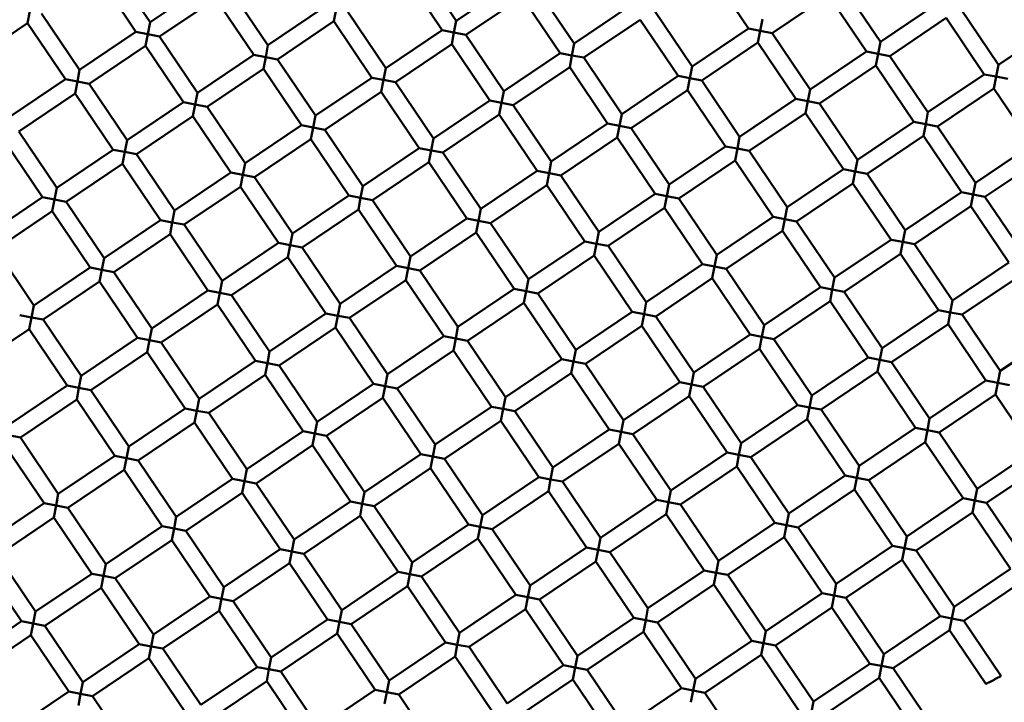
# Model space of a CAD drawing. Units: millimetres. Extents: x -2844 to 18241, y 0 to 39190.
# Drawn here: x 6944 to 7060, y 29649 to 29730 of the extents above; entities that cross this region are included whole.
import ezdxf

# ---------------------------------------------------------------- set-up
doc = ezdxf.new("R2010")
doc.units = ezdxf.units.MM
doc.layers.add('MD_Visible', color=7, linetype='Continuous', lineweight=50)
doc.styles.get("Standard").update_dxf_attribs({"font": 'arial.ttf'})
doc.dimstyles.new('ISO-25 (BySec)', dxfattribs={"dimtxt": 120, "dimasz": 60, "dimexe": 1.25, "dimexo": 0.625, "dimgap": 80, "dimtad": 1, "dimlfac": 0.1, "dimrnd": 5, "dimtxsty": 'Standard', "dimcen": 0, "dimse1": 1, "dimse2": 1, "dimclrd": 256, "dimclre": 256, "dimclrt": 256, "dimadec": 0, "dimazin": 0, "dimtfac": 1, "dimtmove": 1, "dimatfit": 3, "dimldrblk": 'DOTBLANK', "dimfxl": 1, "dimlwd": 5, "dimlwe": 5, "dimarcsym": 0})

# ---------------------------------------------------------------- blocks, each defined once
blk = doc.blocks.new('CustomObjectsInViewport8_0')
at = {"layer": 'MD_Visible'}
for p, q in [((6955.28, 1404.41), (6959.76, 1397.78)), ((6991.34, 1404.61), (6995.81, 1397.97)), ((6953.63, 1403.29), (6958.1, 1396.66)), ((6989.68, 1403.49), (6994.15, 1396.86)), ((7025.74, 1403.68), (7030.21, 1397.05)), ((6959.76, 1397.78), (6966.39, 1402.25)), ((6969.17, 1401.71), (6973.64, 1395.08)), ((6995.81, 1397.97), (7002.44, 1402.45)), ((7005.22, 1401.91), (7009.69, 1395.27)), ((7041.28, 1402.1), (7045.75, 1395.47)), ((6960.88, 1396.12), (6967.51, 1400.59)), ((6967.51, 1400.59), (6971.98, 1393.96)), ((6996.93, 1396.32), (7003.56, 1400.79)), ((7003.56, 1400.79), (7008.04, 1394.16)), ((7032.99, 1396.51), (7039.62, 1400.98)), ((7039.62, 1400.98), (7044.09, 1394.35)), ((6973.64, 1395.08), (6980.27, 1399.55)), ((6981.66, 1399.28), (6981.39, 1397.9)), ((7009.69, 1395.27), (7016.33, 1399.75)), ((7019.1, 1399.21), (7023.58, 1392.58)), ((7045.75, 1395.47), (7052.38, 1399.94)), ((7055.16, 1399.4), (7059.63, 1392.77)), ((6945.61, 1399.09), (6945.34, 1397.7)), ((6946.99, 1398.82), (6951.47, 1392.19)), ((6983.05, 1399.01), (6987.52, 1392.38)), ((6995.54, 1396.59), (6995.81, 1397.97)), ((7010.81, 1393.62), (7017.45, 1398.09)), ((7017.45, 1398.09), (7021.92, 1391.46)), ((7031.6, 1396.78), (7031.87, 1398.17)), ((7046.87, 1393.81), (7053.5, 1398.29)), ((7053.5, 1398.29), (7057.97, 1391.65)), ((6938.7, 1393.23), (6945.34, 1397.7)), ((6945.34, 1397.7), (6949.81, 1391.07)), ((6959.49, 1396.39), (6959.76, 1397.78)), ((6974.76, 1393.42), (6981.39, 1397.9)), ((6981.39, 1397.9), (6985.86, 1391.26)), ((6987.52, 1392.38), (6994.15, 1396.86)), ((6994.15, 1396.86), (6995.54, 1396.59)), ((7023.58, 1392.58), (7030.21, 1397.05)), ((7030.21, 1397.05), (7031.6, 1396.78)), ((7031.6, 1396.78), (7031.33, 1395.39)), ((7032.99, 1396.51), (7031.6, 1396.78)), ((7059.63, 1392.77), (7066.26, 1397.25)), ((6951.47, 1392.19), (6958.1, 1396.66)), ((6958.1, 1396.66), (6959.49, 1396.39)), ((6959.49, 1396.39), (6959.22, 1395)), ((6960.88, 1396.12), (6959.49, 1396.39)), ((6960.88, 1396.12), (6965.35, 1389.49)), ((6995.54, 1396.59), (6995.27, 1395.2)), ((6996.93, 1396.32), (6995.54, 1396.59)), ((6996.93, 1396.32), (7001.4, 1389.68)), ((7032.99, 1396.51), (7037.46, 1389.88)), ((6952.59, 1390.53), (6959.22, 1395)), ((6959.22, 1395), (6963.69, 1388.37)), ((6973.37, 1393.69), (6973.64, 1395.08)), ((6988.64, 1390.72), (6995.27, 1395.2)), ((6995.27, 1395.2), (6999.75, 1388.56)), ((7009.43, 1393.89), (7009.69, 1395.27)), ((7024.7, 1390.92), (7031.33, 1395.39)), ((7031.33, 1395.39), (7035.8, 1388.76)), ((7045.48, 1394.08), (7045.75, 1395.47)), ((6965.35, 1389.49), (6971.98, 1393.96)), ((6971.98, 1393.96), (6973.37, 1393.69)), ((6973.37, 1393.69), (6973.1, 1392.3)), ((6974.76, 1393.42), (6973.37, 1393.69)), ((6974.76, 1393.42), (6979.23, 1386.79)), ((7001.4, 1389.68), (7008.04, 1394.16)), ((7008.04, 1394.16), (7009.43, 1393.89)), ((7009.43, 1393.89), (7009.16, 1392.5)), ((7010.81, 1393.62), (7009.43, 1393.89)), ((7010.81, 1393.62), (7015.29, 1386.98)), ((7037.46, 1389.88), (7044.09, 1394.35)), ((7044.09, 1394.35), (7045.48, 1394.08)), ((7045.48, 1394.08), (7045.21, 1392.69)), ((7046.87, 1393.81), (7045.48, 1394.08)), ((7046.87, 1393.81), (7051.34, 1387.18)), ((6951.2, 1390.8), (6951.47, 1392.19)), ((6966.47, 1387.83), (6973.1, 1392.3)), ((6973.1, 1392.3), (6977.57, 1385.67)), ((6987.25, 1390.99), (6987.52, 1392.38)), ((7002.52, 1388.02), (7009.16, 1392.5)), ((7009.16, 1392.5), (7013.63, 1385.87)), ((7023.31, 1391.19), (7023.58, 1392.58)), ((7038.58, 1388.22), (7045.21, 1392.69)), ((7045.21, 1392.69), (7049.68, 1386.06)), ((7059.36, 1391.38), (7059.63, 1392.77)), ((6943.18, 1386.59), (6949.81, 1391.07)), ((6949.81, 1391.07), (6951.2, 1390.8)), ((6979.23, 1386.79), (6985.86, 1391.26)), ((6985.86, 1391.26), (6987.25, 1390.99)), ((6987.25, 1390.99), (6986.98, 1389.61)), ((6988.64, 1390.72), (6987.25, 1390.99)), ((7015.29, 1386.98), (7021.92, 1391.46)), ((7021.92, 1391.46), (7023.31, 1391.19)), ((7023.31, 1391.19), (7023.04, 1389.8)), ((7024.7, 1390.92), (7023.31, 1391.19)), ((7051.34, 1387.18), (7057.97, 1391.65)), ((7057.97, 1391.65), (7059.36, 1391.38)), ((7059.36, 1391.38), (7059.09, 1390)), ((7060.75, 1391.11), (7059.36, 1391.38)), ((6951.2, 1390.8), (6950.93, 1389.41)), ((6952.59, 1390.53), (6951.2, 1390.8)), ((6952.59, 1390.53), (6957.06, 1383.9)), ((6988.64, 1390.72), (6993.11, 1384.09)), ((7024.7, 1390.92), (7029.17, 1384.29)), ((7037.19, 1388.49), (7037.46, 1389.88)), ((7052.46, 1385.52), (7059.09, 1390)), ((7059.09, 1390), (7063.57, 1383.36)), ((6944.3, 1384.94), (6950.93, 1389.41)), ((6950.93, 1389.41), (6955.4, 1382.78)), ((6965.08, 1388.1), (6965.35, 1389.49)), ((6980.35, 1385.13), (6986.98, 1389.61)), ((6986.98, 1389.61), (6991.46, 1382.97)), ((7001.13, 1388.29), (7001.4, 1389.68)), ((7016.41, 1385.33), (7023.04, 1389.8)), ((7023.04, 1389.8), (7027.51, 1383.17)), ((7029.17, 1384.29), (7035.8, 1388.76)), ((7035.8, 1388.76), (7037.19, 1388.49)), ((6957.06, 1383.9), (6963.69, 1388.37)), ((6963.69, 1388.37), (6965.08, 1388.1)), ((6965.08, 1388.1), (6964.81, 1386.71)), ((6966.47, 1387.83), (6965.08, 1388.1)), ((6966.47, 1387.83), (6970.94, 1381.2)), ((6993.11, 1384.09), (6999.75, 1388.56)), ((6999.75, 1388.56), (7001.13, 1388.29)), ((7001.13, 1388.29), (7000.86, 1386.91)), ((7002.52, 1388.02), (7001.13, 1388.29)), ((7002.52, 1388.02), (7007, 1381.39)), ((7037.19, 1388.49), (7036.92, 1387.1)), ((7038.58, 1388.22), (7037.19, 1388.49)), ((7038.58, 1388.22), (7043.05, 1381.59)), ((6958.18, 1382.24), (6964.81, 1386.71)), ((6964.81, 1386.71), (6969.28, 1380.08)), ((6978.96, 1385.4), (6979.23, 1386.79)), ((6994.23, 1382.43), (7000.86, 1386.91)), ((7000.86, 1386.91), (7005.34, 1380.27)), ((7015.02, 1385.6), (7015.29, 1386.98)), ((7030.29, 1382.63), (7036.92, 1387.1)), ((7036.92, 1387.1), (7041.39, 1380.47)), ((7051.07, 1385.79), (7051.34, 1387.18)), ((6970.94, 1381.2), (6977.57, 1385.67)), ((6977.57, 1385.67), (6978.96, 1385.4)), ((6978.96, 1385.4), (6978.69, 1384.01)), ((6980.35, 1385.13), (6978.96, 1385.4)), ((7007, 1381.39), (7013.63, 1385.87)), ((7013.63, 1385.87), (7015.02, 1385.6)), ((7015.02, 1385.6), (7014.75, 1384.21)), ((7016.41, 1385.33), (7015.02, 1385.6)), ((7016.41, 1385.33), (7020.88, 1378.69)), ((7043.05, 1381.59), (7049.68, 1386.06)), ((7049.68, 1386.06), (7051.07, 1385.79)), ((7051.07, 1385.79), (7050.8, 1384.4)), ((7052.46, 1385.52), (7051.07, 1385.79)), ((7052.46, 1385.52), (7056.93, 1378.89)), ((6944.3, 1384.94), (6948.77, 1378.3)), ((6980.35, 1385.13), (6984.82, 1378.5)), ((6992.84, 1382.7), (6993.11, 1384.09)), ((7008.11, 1379.73), (7014.75, 1384.21)), ((7014.75, 1384.21), (7019.22, 1377.58)), ((7028.9, 1382.9), (7029.17, 1384.29)), ((7044.17, 1379.93), (7050.8, 1384.4)), ((7050.8, 1384.4), (7055.28, 1377.77)), ((6942.64, 1383.82), (6947.11, 1377.19)), ((6956.79, 1382.51), (6957.06, 1383.9)), ((6972.06, 1379.54), (6978.69, 1384.01)), ((6978.69, 1384.01), (6983.17, 1377.38)), ((6984.82, 1378.5), (6991.46, 1382.97)), ((6991.46, 1382.97), (6992.84, 1382.7)), ((7020.88, 1378.69), (7027.51, 1383.17)), ((7027.51, 1383.17), (7028.9, 1382.9)), ((7028.9, 1382.9), (7028.63, 1381.51)), ((7030.29, 1382.63), (7028.9, 1382.9)), ((7056.93, 1378.89), (7063.57, 1383.36)), ((6948.77, 1378.3), (6955.4, 1382.78)), ((6955.4, 1382.78), (6956.79, 1382.51)), ((6956.79, 1382.51), (6956.52, 1381.12)), ((6958.18, 1382.24), (6956.79, 1382.51)), ((6958.18, 1382.24), (6962.65, 1375.61)), ((6992.84, 1382.7), (6992.57, 1381.31)), ((6994.23, 1382.43), (6992.84, 1382.7)), ((6994.23, 1382.43), (6998.71, 1375.8)), ((7030.29, 1382.63), (7034.76, 1376)), ((6949.89, 1376.65), (6956.52, 1381.12)), ((6956.52, 1381.12), (6960.99, 1374.49)), ((6970.67, 1379.81), (6970.94, 1381.2)), ((6985.94, 1376.84), (6992.57, 1381.31)), ((6992.57, 1381.31), (6997.05, 1374.68)), ((7006.73, 1380), (7007, 1381.39)), ((7022, 1377.04), (7028.63, 1381.51)), ((7028.63, 1381.51), (7033.1, 1374.88)), ((7042.78, 1380.2), (7043.05, 1381.59)), ((7058.05, 1377.23), (7064.68, 1381.7)), ((6962.65, 1375.61), (6969.28, 1380.08)), ((6969.28, 1380.08), (6970.67, 1379.81)), ((6970.67, 1379.81), (6970.4, 1378.42)), ((6972.06, 1379.54), (6970.67, 1379.81)), ((6972.06, 1379.54), (6976.53, 1372.91)), ((6998.71, 1375.8), (7005.34, 1380.27)), ((7005.34, 1380.27), (7006.73, 1380)), ((7006.73, 1380), (7006.46, 1378.62)), ((7008.11, 1379.73), (7006.73, 1380)), ((7008.11, 1379.73), (7012.59, 1373.1)), ((7034.76, 1376), (7041.39, 1380.47)), ((7041.39, 1380.47), (7042.78, 1380.2)), ((7042.78, 1380.2), (7042.51, 1378.81)), ((7044.17, 1379.93), (7042.78, 1380.2)), ((7044.17, 1379.93), (7048.64, 1373.3)), ((6948.5, 1376.92), (6948.77, 1378.3)), ((6963.77, 1373.95), (6970.4, 1378.42)), ((6970.4, 1378.42), (6974.88, 1371.79)), ((6984.55, 1377.11), (6984.82, 1378.5)), ((6999.82, 1374.14), (7006.46, 1378.62)), ((7006.46, 1378.62), (7010.93, 1371.98)), ((7020.61, 1377.31), (7020.88, 1378.69)), ((7035.88, 1374.34), (7042.51, 1378.81)), ((7042.51, 1378.81), (7046.99, 1372.18)), ((7056.66, 1377.5), (7056.93, 1378.89)), ((6940.48, 1372.71), (6947.11, 1377.19)), ((6947.11, 1377.19), (6948.5, 1376.92)), ((6976.53, 1372.91), (6983.17, 1377.38)), ((6983.17, 1377.38), (6984.55, 1377.11)), ((6984.55, 1377.11), (6984.28, 1375.72)), ((6985.94, 1376.84), (6984.55, 1377.11)), ((7012.59, 1373.1), (7019.22, 1377.58)), ((7019.22, 1377.58), (7020.61, 1377.31)), ((7020.61, 1377.31), (7020.34, 1375.92)), ((7022, 1377.04), (7020.61, 1377.31)), ((7048.64, 1373.3), (7055.28, 1377.77)), ((7055.28, 1377.77), (7056.66, 1377.5)), ((7056.66, 1377.5), (7056.39, 1376.11)), ((7058.05, 1377.23), (7056.66, 1377.5)), ((7058.05, 1377.23), (7062.53, 1370.6)), ((6948.5, 1376.92), (6948.23, 1375.53)), ((6949.89, 1376.65), (6948.5, 1376.92)), ((6949.89, 1376.65), (6954.36, 1370.01)), ((6985.94, 1376.84), (6990.42, 1370.21)), ((7013.71, 1371.44), (7020.34, 1375.92)), ((7020.34, 1375.92), (7024.81, 1369.29)), ((7022, 1377.04), (7026.47, 1370.4)), ((7034.49, 1374.61), (7034.76, 1376)), ((7049.76, 1371.64), (7056.39, 1376.11)), ((7056.39, 1376.11), (7060.87, 1369.48)), ((6941.6, 1371.05), (6948.23, 1375.53)), ((6948.23, 1375.53), (6952.7, 1368.9)), ((6962.38, 1374.22), (6962.65, 1375.61)), ((6977.65, 1371.25), (6984.28, 1375.72)), ((6984.28, 1375.72), (6988.76, 1369.09)), ((6998.44, 1374.41), (6998.71, 1375.8)), ((7026.47, 1370.4), (7033.1, 1374.88)), ((7033.1, 1374.88), (7034.49, 1374.61)), ((6954.36, 1370.01), (6960.99, 1374.49)), ((6960.99, 1374.49), (6962.38, 1374.22)), ((6962.38, 1374.22), (6962.11, 1372.83)), ((6963.77, 1373.95), (6962.38, 1374.22)), ((6963.77, 1373.95), (6968.24, 1367.32)), ((6990.42, 1370.21), (6997.05, 1374.68)), ((6997.05, 1374.68), (6998.44, 1374.41)), ((6998.44, 1374.41), (6998.17, 1373.02)), ((6999.82, 1374.14), (6998.44, 1374.41)), ((6999.82, 1374.14), (7004.3, 1367.51)), ((7034.49, 1374.61), (7034.22, 1373.22)), ((7035.88, 1374.34), (7034.49, 1374.61)), ((7035.88, 1374.34), (7040.35, 1367.71)), ((6955.48, 1368.36), (6962.11, 1372.83)), ((6962.11, 1372.83), (6966.58, 1366.2)), ((6976.26, 1371.52), (6976.53, 1372.91)), ((6991.53, 1368.55), (6998.17, 1373.02)), ((6998.17, 1373.02), (7002.64, 1366.39)), ((7012.32, 1371.71), (7012.59, 1373.1)), ((7027.59, 1368.75), (7034.22, 1373.22)), ((7034.22, 1373.22), (7038.69, 1366.59)), ((7048.37, 1371.91), (7048.64, 1373.3)), ((6968.24, 1367.32), (6974.88, 1371.79)), ((6974.88, 1371.79), (6976.26, 1371.52)), ((6976.26, 1371.52), (6975.99, 1370.13)), ((6977.65, 1371.25), (6976.26, 1371.52)), ((7004.3, 1367.51), (7010.93, 1371.98)), ((7010.93, 1371.98), (7012.32, 1371.71)), ((7012.32, 1371.71), (7012.05, 1370.33)), ((7013.71, 1371.44), (7012.32, 1371.71)), ((7013.71, 1371.44), (7018.18, 1364.81)), ((7040.35, 1367.71), (7046.99, 1372.18)), ((7046.99, 1372.18), (7048.37, 1371.91)), ((7048.37, 1371.91), (7048.1, 1370.52)), ((7049.76, 1371.64), (7048.37, 1371.91)), ((7049.76, 1371.64), (7054.24, 1365.01)), ((6941.6, 1371.05), (6946.07, 1364.42)), ((6969.36, 1365.66), (6975.99, 1370.13)), ((6975.99, 1370.13), (6980.47, 1363.5)), ((6977.65, 1371.25), (6982.13, 1364.62)), ((6990.15, 1368.82), (6990.42, 1370.21)), ((7005.42, 1365.85), (7012.05, 1370.33)), ((7012.05, 1370.33), (7016.52, 1363.69)), ((7026.2, 1369.02), (7026.47, 1370.4)), ((7041.47, 1366.05), (7048.1, 1370.52)), ((7048.1, 1370.52), (7052.58, 1363.89)), ((6954.09, 1368.63), (6954.36, 1370.01)), ((6982.13, 1364.62), (6988.76, 1369.09)), ((6988.76, 1369.09), (6990.15, 1368.82)), ((7018.18, 1364.81), (7024.81, 1369.29)), ((7024.81, 1369.29), (7026.2, 1369.02)), ((7026.2, 1369.02), (7025.93, 1367.63)), ((7027.59, 1368.75), (7026.2, 1369.02)), ((7054.24, 1365.01), (7060.87, 1369.48)), ((6946.07, 1364.42), (6952.7, 1368.9)), ((6952.7, 1368.9), (6954.09, 1368.63)), ((6954.09, 1368.63), (6953.82, 1367.24)), ((6955.48, 1368.36), (6954.09, 1368.63)), ((6955.48, 1368.36), (6959.95, 1361.72)), ((6990.15, 1368.82), (6989.88, 1367.43)), ((6991.53, 1368.55), (6990.15, 1368.82)), ((6991.53, 1368.55), (6996.01, 1361.92)), ((7027.59, 1368.75), (7032.06, 1362.11)), ((7055.35, 1363.35), (7061.99, 1367.82)), ((6947.19, 1362.76), (6953.82, 1367.24)), ((6953.82, 1367.24), (6958.29, 1360.61)), ((6967.97, 1365.93), (6968.24, 1367.32)), ((6983.24, 1362.96), (6989.88, 1367.43)), ((6989.88, 1367.43), (6994.35, 1360.8)), ((7004.03, 1366.12), (7004.3, 1367.51)), ((7019.3, 1363.15), (7025.93, 1367.63)), ((7025.93, 1367.63), (7030.4, 1361)), ((7040.08, 1366.32), (7040.35, 1367.71)), ((6959.95, 1361.72), (6966.58, 1366.2)), ((6966.58, 1366.2), (6967.97, 1365.93)), ((6967.97, 1365.93), (6967.7, 1364.54)), ((6969.36, 1365.66), (6967.97, 1365.93)), ((6969.36, 1365.66), (6973.83, 1359.02)), ((6996.01, 1361.92), (7002.64, 1366.39)), ((7002.64, 1366.39), (7004.03, 1366.12)), ((7004.03, 1366.12), (7003.76, 1364.73)), ((7005.42, 1365.85), (7004.03, 1366.12)), ((7005.42, 1365.85), (7009.89, 1359.22)), ((7032.06, 1362.11), (7038.69, 1366.59)), ((7038.69, 1366.59), (7040.08, 1366.32)), ((7040.08, 1366.32), (7039.81, 1364.93)), ((7041.47, 1366.05), (7040.08, 1366.32)), ((7041.47, 1366.05), (7045.94, 1359.42)), ((6945.8, 1363.03), (6946.07, 1364.42)), ((6961.07, 1360.07), (6967.7, 1364.54)), ((6967.7, 1364.54), (6972.18, 1357.91)), ((6981.86, 1363.23), (6982.13, 1364.62)), ((6997.13, 1360.26), (7003.76, 1364.73)), ((7003.76, 1364.73), (7008.23, 1358.1)), ((7017.91, 1363.42), (7018.18, 1364.81)), ((7033.18, 1360.46), (7039.81, 1364.93)), ((7039.81, 1364.93), (7044.29, 1358.3)), ((7053.97, 1363.62), (7054.24, 1365.01)), ((6944.41, 1363.3), (6945.8, 1363.03)), ((6973.83, 1359.02), (6980.47, 1363.5)), ((6980.47, 1363.5), (6981.86, 1363.23)), ((6981.86, 1363.23), (6981.59, 1361.84)), ((6983.24, 1362.96), (6981.86, 1363.23)), ((7009.89, 1359.22), (7016.52, 1363.69)), ((7016.52, 1363.69), (7017.91, 1363.42)), ((7017.91, 1363.42), (7017.64, 1362.04)), ((7019.3, 1363.15), (7017.91, 1363.42)), ((7045.94, 1359.42), (7052.58, 1363.89)), ((7052.58, 1363.89), (7053.97, 1363.62)), ((7053.97, 1363.62), (7053.7, 1362.23)), ((7055.35, 1363.35), (7053.97, 1363.62)), ((7055.35, 1363.35), (7059.83, 1356.72)), ((6945.8, 1363.03), (6945.53, 1361.65)), ((6947.19, 1362.76), (6945.8, 1363.03)), ((6947.19, 1362.76), (6951.66, 1356.13)), ((6983.24, 1362.96), (6987.72, 1356.33)), ((7011.01, 1357.56), (7017.64, 1362.04)), ((7017.64, 1362.04), (7022.11, 1355.4)), ((7019.3, 1363.15), (7023.77, 1356.52)), ((7031.79, 1360.73), (7032.06, 1362.11)), ((7047.06, 1357.76), (7053.7, 1362.23)), ((7053.7, 1362.23), (7058.17, 1355.6)), ((6938.9, 1357.17), (6945.53, 1361.65)), ((6945.53, 1361.65), (6950, 1355.01)), ((6959.68, 1360.34), (6959.95, 1361.72)), ((6974.95, 1357.37), (6981.59, 1361.84)), ((6981.59, 1361.84), (6986.06, 1355.21)), ((6995.74, 1360.53), (6996.01, 1361.92)), ((7023.77, 1356.52), (7030.4, 1361)), ((7030.4, 1361), (7031.79, 1360.73)), ((7059.83, 1356.72), (7066.46, 1361.19)), ((6951.66, 1356.13), (6958.29, 1360.61)), ((6958.29, 1360.61), (6959.68, 1360.34)), ((6959.68, 1360.34), (6959.41, 1358.95)), ((6961.07, 1360.07), (6959.68, 1360.34)), ((6961.07, 1360.07), (6965.54, 1353.43)), ((6987.72, 1356.33), (6994.35, 1360.8)), ((6994.35, 1360.8), (6995.74, 1360.53)), ((6995.74, 1360.53), (6995.47, 1359.14)), ((6997.13, 1360.26), (6995.74, 1360.53)), ((6997.13, 1360.26), (7001.6, 1353.63)), ((7031.79, 1360.73), (7031.52, 1359.34)), ((7033.18, 1360.46), (7031.79, 1360.73)), ((7033.18, 1360.46), (7037.65, 1353.82)), ((6952.78, 1354.47), (6959.41, 1358.95)), ((6959.41, 1358.95), (6963.89, 1352.31)), ((6973.57, 1357.64), (6973.83, 1359.02)), ((6988.84, 1354.67), (6995.47, 1359.14)), ((6995.47, 1359.14), (6999.94, 1352.51)), ((7009.62, 1357.83), (7009.89, 1359.22)), ((7024.89, 1354.86), (7031.52, 1359.34)), ((7031.52, 1359.34), (7036, 1352.7)), ((7045.68, 1358.03), (7045.94, 1359.42)), ((6965.54, 1353.43), (6972.18, 1357.91)), ((6972.18, 1357.91), (6973.57, 1357.64)), ((6973.57, 1357.64), (6973.3, 1356.25)), ((6974.95, 1357.37), (6973.57, 1357.64)), ((7001.6, 1353.63), (7008.23, 1358.1)), ((7008.23, 1358.1), (7009.62, 1357.83)), ((7009.62, 1357.83), (7009.35, 1356.44)), ((7011.01, 1357.56), (7009.62, 1357.83)), ((7011.01, 1357.56), (7015.48, 1350.93)), ((7037.65, 1353.82), (7044.29, 1358.3)), ((7044.29, 1358.3), (7045.68, 1358.03)), ((7045.68, 1358.03), (7045.41, 1356.64)), ((7047.06, 1357.76), (7045.68, 1358.03)), ((7047.06, 1357.76), (7051.54, 1351.12)), ((6966.66, 1351.77), (6973.3, 1356.25)), ((6973.3, 1356.25), (6977.77, 1349.62)), ((6974.95, 1357.37), (6979.43, 1350.73)), ((6987.45, 1354.94), (6987.72, 1356.33)), ((7002.72, 1351.97), (7009.35, 1356.44)), ((7009.35, 1356.44), (7013.82, 1349.81)), ((7023.5, 1355.13), (7023.77, 1356.52)), ((7038.77, 1352.17), (7045.41, 1356.64)), ((7045.41, 1356.64), (7049.88, 1350.01)), ((7059.56, 1355.33), (7059.83, 1356.72)), ((6951.39, 1354.74), (6951.66, 1356.13)), ((6979.43, 1350.73), (6986.06, 1355.21)), ((6986.06, 1355.21), (6987.45, 1354.94)), ((7015.48, 1350.93), (7022.11, 1355.4)), ((7022.11, 1355.4), (7023.5, 1355.13)), ((7023.5, 1355.13), (7023.23, 1353.75)), ((7024.89, 1354.86), (7023.5, 1355.13)), ((7051.54, 1351.12), (7058.17, 1355.6)), ((7058.17, 1355.6), (7059.56, 1355.33)), ((7059.56, 1355.33), (7059.29, 1353.94)), ((7060.95, 1355.06), (7059.56, 1355.33)), ((6943.37, 1350.54), (6950, 1355.01)), ((6950, 1355.01), (6951.39, 1354.74)), ((6951.39, 1354.74), (6951.12, 1353.36)), ((6952.78, 1354.47), (6951.39, 1354.74)), ((6952.78, 1354.47), (6957.25, 1347.84)), ((6987.45, 1354.94), (6987.18, 1353.55)), ((6988.84, 1354.67), (6987.45, 1354.94)), ((6988.84, 1354.67), (6993.31, 1348.04)), ((7024.89, 1354.86), (7029.36, 1348.23)), ((7052.66, 1349.47), (7059.29, 1353.94)), ((7059.29, 1353.94), (7063.76, 1347.31)), ((6944.49, 1348.88), (6951.12, 1353.36)), ((6951.12, 1353.36), (6955.6, 1346.72)), ((6965.27, 1352.04), (6965.54, 1353.43)), ((6980.55, 1349.08), (6987.18, 1353.55)), ((6987.18, 1353.55), (6991.65, 1346.92)), ((7001.33, 1352.24), (7001.6, 1353.63)), ((7016.6, 1349.27), (7023.23, 1353.75)), ((7023.23, 1353.75), (7027.71, 1347.11)), ((7037.38, 1352.43), (7037.65, 1353.82)), ((6957.25, 1347.84), (6963.89, 1352.31)), ((6963.89, 1352.31), (6965.27, 1352.04)), ((6965.27, 1352.04), (6965, 1350.66)), ((6966.66, 1351.77), (6965.27, 1352.04)), ((6966.66, 1351.77), (6971.14, 1345.14)), ((6993.31, 1348.04), (6999.94, 1352.51)), ((6999.94, 1352.51), (7001.33, 1352.24)), ((7001.33, 1352.24), (7001.06, 1350.85)), ((7002.72, 1351.97), (7001.33, 1352.24)), ((7002.72, 1351.97), (7007.19, 1345.34)), ((7029.36, 1348.23), (7036, 1352.7)), ((7036, 1352.7), (7037.38, 1352.43)), ((7037.38, 1352.43), (7037.11, 1351.05)), ((7038.77, 1352.17), (7037.38, 1352.43)), ((7038.77, 1352.17), (7043.25, 1345.53)), ((6958.37, 1346.18), (6965, 1350.66)), ((6965, 1350.66), (6969.48, 1344.02)), ((6979.16, 1349.35), (6979.43, 1350.73)), ((6994.43, 1346.38), (7001.06, 1350.85)), ((7001.06, 1350.85), (7005.53, 1344.22)), ((7015.21, 1349.54), (7015.48, 1350.93)), ((7030.48, 1346.57), (7037.11, 1351.05)), ((7037.11, 1351.05), (7041.59, 1344.41)), ((7051.27, 1349.74), (7051.54, 1351.12)), ((6971.14, 1345.14), (6977.77, 1349.62)), ((6977.77, 1349.62), (6979.16, 1349.35)), ((6979.16, 1349.35), (6978.89, 1347.96)), ((6980.55, 1349.08), (6979.16, 1349.35)), ((7007.19, 1345.34), (7013.82, 1349.81)), ((7013.82, 1349.81), (7015.21, 1349.54)), ((7015.21, 1349.54), (7014.94, 1348.15)), ((7016.6, 1349.27), (7015.21, 1349.54)), ((7016.6, 1349.27), (7021.07, 1342.64)), ((7043.25, 1345.53), (7049.88, 1350.01)), ((7049.88, 1350.01), (7051.27, 1349.74)), ((7051.27, 1349.74), (7051, 1348.35)), ((7052.66, 1349.47), (7051.27, 1349.74)), ((7052.66, 1349.47), (7057.13, 1342.83)), ((6944.49, 1348.88), (6943.1, 1349.15)), ((6944.49, 1348.88), (6948.96, 1342.25)), ((6980.55, 1349.08), (6985.02, 1342.44)), ((7008.31, 1343.68), (7014.94, 1348.15)), ((7014.94, 1348.15), (7019.42, 1341.52)), ((7029.09, 1346.84), (7029.36, 1348.23)), ((7044.36, 1343.87), (7051, 1348.35)), ((7051, 1348.35), (7055.47, 1341.72)), ((6942.83, 1347.76), (6947.31, 1341.13)), ((6956.98, 1346.45), (6957.25, 1347.84)), ((6972.25, 1343.48), (6978.89, 1347.96)), ((6978.89, 1347.96), (6983.36, 1341.33)), ((6993.04, 1346.65), (6993.31, 1348.04)), ((7021.07, 1342.64), (7027.71, 1347.11)), ((7027.71, 1347.11), (7029.09, 1346.84)), ((7057.13, 1342.83), (7063.76, 1347.31)), ((6948.96, 1342.25), (6955.6, 1346.72)), ((6955.6, 1346.72), (6956.98, 1346.45)), ((6956.98, 1346.45), (6956.71, 1345.06)), ((6958.37, 1346.18), (6956.98, 1346.45)), ((6958.37, 1346.18), (6962.85, 1339.55)), ((6985.02, 1342.44), (6991.65, 1346.92)), ((6991.65, 1346.92), (6993.04, 1346.65)), ((6993.04, 1346.65), (6992.77, 1345.26)), ((6994.43, 1346.38), (6993.04, 1346.65)), ((6994.43, 1346.38), (6998.9, 1339.75)), ((7029.09, 1346.84), (7028.82, 1345.45)), ((7030.48, 1346.57), (7029.09, 1346.84)), ((7030.48, 1346.57), (7034.96, 1339.94)), ((6950.08, 1340.59), (6956.71, 1345.06)), ((6956.71, 1345.06), (6961.19, 1338.43)), ((6970.87, 1343.75), (6971.14, 1345.14)), ((6986.14, 1340.79), (6992.77, 1345.26)), ((6992.77, 1345.26), (6997.24, 1338.63)), ((7006.92, 1343.95), (7007.19, 1345.34)), ((7022.19, 1340.98), (7028.82, 1345.45)), ((7028.82, 1345.45), (7033.3, 1338.82)), ((7042.98, 1344.14), (7043.25, 1345.53)), ((7058.25, 1341.18), (7064.88, 1345.65)), ((6962.85, 1339.55), (6969.48, 1344.02)), ((6969.48, 1344.02), (6970.87, 1343.75)), ((6970.87, 1343.75), (6970.6, 1342.37)), ((6972.25, 1343.48), (6970.87, 1343.75)), ((6972.25, 1343.48), (6976.73, 1336.85)), ((6998.9, 1339.75), (7005.53, 1344.22)), ((7005.53, 1344.22), (7006.92, 1343.95)), ((7006.92, 1343.95), (7006.65, 1342.56)), ((7008.31, 1343.68), (7006.92, 1343.95)), ((7008.31, 1343.68), (7012.78, 1337.05)), ((7034.96, 1339.94), (7041.59, 1344.41)), ((7041.59, 1344.41), (7042.98, 1344.14)), ((7042.98, 1344.14), (7042.71, 1342.76)), ((7044.36, 1343.87), (7042.98, 1344.14)), ((7044.36, 1343.87), (7048.84, 1337.24)), ((6963.96, 1337.89), (6970.6, 1342.37)), ((6970.6, 1342.37), (6975.07, 1335.73)), ((6984.75, 1341.06), (6985.02, 1342.44)), ((7000.02, 1338.09), (7006.65, 1342.56)), ((7006.65, 1342.56), (7011.13, 1335.93)), ((7020.8, 1341.25), (7021.07, 1342.64)), ((7036.07, 1338.28), (7042.71, 1342.76)), ((7042.71, 1342.76), (7047.18, 1336.12)), ((7056.86, 1341.45), (7057.13, 1342.83)), ((6948.69, 1340.86), (6948.96, 1342.25)), ((6976.73, 1336.85), (6983.36, 1341.33)), ((6983.36, 1341.33), (6984.75, 1341.06)), ((7012.78, 1337.05), (7019.42, 1341.52)), ((7019.42, 1341.52), (7020.8, 1341.25)), ((7020.8, 1341.25), (7020.53, 1339.86)), ((7022.19, 1340.98), (7020.8, 1341.25)), ((7048.84, 1337.24), (7055.47, 1341.72)), ((7055.47, 1341.72), (7056.86, 1341.45)), ((7056.86, 1341.45), (7056.59, 1340.06)), ((7058.25, 1341.18), (7056.86, 1341.45)), ((7058.25, 1341.18), (7062.72, 1334.54)), ((6940.67, 1336.66), (6947.31, 1341.13)), ((6947.31, 1341.13), (6948.69, 1340.86)), ((6948.69, 1340.86), (6948.42, 1339.47)), ((6950.08, 1340.59), (6948.69, 1340.86)), ((6950.08, 1340.59), (6954.56, 1333.96)), ((6984.75, 1341.06), (6984.48, 1339.67)), ((6986.14, 1340.79), (6984.75, 1341.06)), ((6986.14, 1340.79), (6990.61, 1334.15)), ((7022.19, 1340.98), (7026.67, 1334.35)), ((7049.96, 1335.58), (7056.59, 1340.06)), ((7056.59, 1340.06), (7061.06, 1333.43)), ((6941.79, 1335), (6948.42, 1339.47)), ((6948.42, 1339.47), (6952.9, 1332.84)), ((6962.58, 1338.16), (6962.85, 1339.55)), ((6977.85, 1335.19), (6984.48, 1339.67)), ((6984.48, 1339.67), (6988.95, 1333.04)), ((6998.63, 1338.36), (6998.9, 1339.75)), ((7013.9, 1335.39), (7020.53, 1339.86)), ((7020.53, 1339.86), (7025.01, 1333.23)), ((7026.67, 1334.35), (7033.3, 1338.82)), ((7033.3, 1338.82), (7034.69, 1338.55)), ((7034.69, 1338.55), (7034.96, 1339.94)), ((6954.56, 1333.96), (6961.19, 1338.43)), ((6961.19, 1338.43), (6962.58, 1338.16)), ((6962.58, 1338.16), (6962.31, 1336.77)), ((6963.96, 1337.89), (6962.58, 1338.16)), ((6963.96, 1337.89), (6968.44, 1331.26)), ((6990.61, 1334.15), (6997.24, 1338.63)), ((6997.24, 1338.63), (6998.63, 1338.36)), ((6998.63, 1338.36), (6998.36, 1336.97)), ((7000.02, 1338.09), (6998.63, 1338.36)), ((7000.02, 1338.09), (7004.49, 1331.46)), ((7034.69, 1338.55), (7034.42, 1337.16)), ((7036.07, 1338.28), (7034.69, 1338.55)), ((7036.07, 1338.28), (7040.55, 1331.65)), ((6955.67, 1332.3), (6962.31, 1336.77)), ((6962.31, 1336.77), (6966.78, 1330.14)), ((6976.46, 1335.46), (6976.73, 1336.85)), ((6991.73, 1332.5), (6998.36, 1336.97)), ((6998.36, 1336.97), (7002.83, 1330.34)), ((7012.51, 1335.66), (7012.78, 1337.05)), ((7027.78, 1332.69), (7034.42, 1337.16)), ((7034.42, 1337.16), (7038.89, 1330.53)), ((7048.57, 1335.85), (7048.84, 1337.24)), ((6968.44, 1331.26), (6975.07, 1335.73)), ((6975.07, 1335.73), (6976.46, 1335.46)), ((6976.46, 1335.46), (6976.19, 1334.08)), ((6977.85, 1335.19), (6976.46, 1335.46)), ((7004.49, 1331.46), (7011.13, 1335.93)), ((7011.13, 1335.93), (7012.51, 1335.66)), ((7012.51, 1335.66), (7012.24, 1334.27)), ((7013.9, 1335.39), (7012.51, 1335.66)), ((7013.9, 1335.39), (7018.38, 1328.76)), ((7040.55, 1331.65), (7047.18, 1336.12)), ((7047.18, 1336.12), (7048.57, 1335.85)), ((7048.57, 1335.85), (7048.3, 1334.47)), ((7049.96, 1335.58), (7048.57, 1335.85)), ((7049.96, 1335.58), (7054.43, 1328.95)), ((6941.79, 1335), (6946.27, 1328.37)), ((6977.85, 1335.19), (6982.32, 1328.56)), ((7005.61, 1329.8), (7012.24, 1334.27)), ((7012.24, 1334.27), (7016.72, 1327.64)), ((7026.4, 1332.96), (7026.67, 1334.35)), ((7041.67, 1329.99), (7048.3, 1334.47)), ((7048.3, 1334.47), (7052.77, 1327.83)), ((6940.13, 1333.88), (6944.61, 1327.25)), ((6954.29, 1332.57), (6954.56, 1333.96)), ((6969.56, 1329.6), (6976.19, 1334.08)), ((6976.19, 1334.08), (6980.66, 1327.44)), ((6982.32, 1328.56), (6988.95, 1333.04)), ((6988.95, 1333.04), (6990.34, 1332.77)), ((6990.34, 1332.77), (6990.61, 1334.15)), ((7018.38, 1328.76), (7025.01, 1333.23)), ((7025.01, 1333.23), (7026.4, 1332.96)), ((7054.43, 1328.95), (7061.06, 1333.43)), ((6946.27, 1328.37), (6952.9, 1332.84)), ((6952.9, 1332.84), (6954.29, 1332.57)), ((6954.29, 1332.57), (6954.02, 1331.18)), ((6955.67, 1332.3), (6954.29, 1332.57)), ((6955.67, 1332.3), (6960.15, 1325.67)), ((6990.34, 1332.77), (6990.07, 1331.38)), ((6991.73, 1332.5), (6990.34, 1332.77)), ((6991.73, 1332.5), (6996.2, 1325.86)), ((7026.4, 1332.96), (7026.13, 1331.57)), ((7027.78, 1332.69), (7026.4, 1332.96)), ((7027.78, 1332.69), (7032.26, 1326.06)), ((6947.38, 1326.71), (6954.02, 1331.18)), ((6954.02, 1331.18), (6958.49, 1324.55)), ((6968.17, 1329.87), (6968.44, 1331.26)), ((6983.44, 1326.9), (6990.07, 1331.38)), ((6990.07, 1331.38), (6994.54, 1324.75)), ((7004.22, 1330.07), (7004.49, 1331.46)), ((7019.49, 1327.1), (7026.13, 1331.57)), ((7026.13, 1331.57), (7030.6, 1324.94)), ((7040.28, 1330.26), (7040.55, 1331.65)), ((7055.55, 1327.29), (7062.18, 1331.77)), ((6960.15, 1325.67), (6966.78, 1330.14)), ((6966.78, 1330.14), (6968.17, 1329.87)), ((6968.17, 1329.87), (6967.9, 1328.48)), ((6969.56, 1329.6), (6968.17, 1329.87)), ((6969.56, 1329.6), (6974.03, 1322.97)), ((6996.2, 1325.86), (7002.83, 1330.34)), ((7002.83, 1330.34), (7004.22, 1330.07)), ((7004.22, 1330.07), (7003.95, 1328.68)), ((7005.61, 1329.8), (7004.22, 1330.07)), ((7005.61, 1329.8), (7010.08, 1323.17)), ((7032.26, 1326.06), (7038.89, 1330.53)), ((7038.89, 1330.53), (7040.28, 1330.26)), ((7040.28, 1330.26), (7040.01, 1328.87)), ((7041.67, 1329.99), (7040.28, 1330.26)), ((7041.67, 1329.99), (7046.14, 1323.36)), ((6961.27, 1324.01), (6967.9, 1328.48)), ((6967.9, 1328.48), (6972.37, 1321.85)), ((6982.05, 1327.17), (6982.32, 1328.56)), ((6997.32, 1324.21), (7003.95, 1328.68)), ((7003.95, 1328.68), (7008.43, 1322.05)), ((7018.11, 1327.37), (7018.38, 1328.76)), ((7033.38, 1324.4), (7040.01, 1328.87)), ((7040.01, 1328.87), (7044.48, 1322.24)), ((7054.16, 1327.56), (7054.43, 1328.95)), ((6937.97, 1322.77), (6944.61, 1327.25)), ((6944.61, 1327.25), (6946, 1326.98)), ((6946, 1326.98), (6946.27, 1328.37)), ((6974.03, 1322.97), (6980.66, 1327.44)), ((6980.66, 1327.44), (6982.05, 1327.17)), ((7010.08, 1323.17), (7016.72, 1327.64)), ((7016.72, 1327.64), (7018.11, 1327.37)), ((7018.11, 1327.37), (7017.84, 1325.98)), ((7019.49, 1327.1), (7018.11, 1327.37)), ((7046.14, 1323.36), (7052.77, 1327.83)), ((7052.77, 1327.83), (7054.16, 1327.56)), ((7054.16, 1327.56), (7053.89, 1326.18)), ((7055.55, 1327.29), (7054.16, 1327.56)), ((7055.55, 1327.29), (7059.95, 1320.78)), ((6946, 1326.98), (6945.73, 1325.59)), ((6947.38, 1326.71), (6946, 1326.98)), ((6947.38, 1326.71), (6951.86, 1320.08)), ((6982.05, 1327.17), (6981.78, 1325.79)), ((6983.44, 1326.9), (6982.05, 1327.17)), ((6983.44, 1326.9), (6987.91, 1320.27)), ((7019.49, 1327.1), (7023.97, 1320.47)), ((7047.26, 1321.7), (7053.89, 1326.18)), ((7053.89, 1326.18), (7058.15, 1319.87)), ((6939.09, 1321.12), (6945.73, 1325.59)), ((6945.73, 1325.59), (6950.2, 1318.96)), ((6959.88, 1324.28), (6960.15, 1325.67)), ((6975.15, 1321.31), (6981.78, 1325.79)), ((6981.78, 1325.79), (6986.25, 1319.15)), ((6995.93, 1324.48), (6996.2, 1325.86)), ((7011.2, 1321.51), (7017.84, 1325.98)), ((7017.84, 1325.98), (7022.31, 1319.35)), ((7023.97, 1320.47), (7030.6, 1324.94)), ((7030.6, 1324.94), (7031.99, 1324.67)), ((7031.99, 1324.67), (7032.26, 1326.06)), ((6951.86, 1320.08), (6958.49, 1324.55)), ((6958.49, 1324.55), (6959.88, 1324.28)), ((6959.88, 1324.28), (6959.61, 1322.89)), ((6961.27, 1324.01), (6959.88, 1324.28)), ((6961.27, 1324.01), (6965.74, 1317.38)), ((6987.91, 1320.27), (6994.54, 1324.75)), ((6994.54, 1324.75), (6995.93, 1324.48)), ((6995.93, 1324.48), (6995.66, 1323.09)), ((6997.32, 1324.21), (6995.93, 1324.48)), ((6997.32, 1324.21), (7001.79, 1317.57)), ((7031.99, 1324.67), (7031.72, 1323.28)), ((7033.38, 1324.4), (7031.99, 1324.67)), ((7033.38, 1324.4), (7037.85, 1317.77)), ((6952.98, 1318.42), (6959.61, 1322.89)), ((6959.61, 1322.89), (6964.08, 1316.26)), ((6973.76, 1321.58), (6974.03, 1322.97)), ((6989.03, 1318.61), (6995.66, 1323.09)), ((6995.66, 1323.09), (7000.14, 1316.45)), ((7009.82, 1321.78), (7010.08, 1323.17)), ((7025.09, 1318.81), (7031.72, 1323.28)), ((7031.72, 1323.28), (7036.19, 1316.65)), ((7045.87, 1321.97), (7046.14, 1323.36)), ((6965.74, 1317.38), (6972.37, 1321.85)), ((6972.37, 1321.85), (6973.76, 1321.58)), ((6973.76, 1321.58), (6973.49, 1320.19)), ((6975.15, 1321.31), (6973.76, 1321.58)), ((7001.79, 1317.57), (7008.43, 1322.05)), ((7008.43, 1322.05), (7009.82, 1321.78)), ((7009.82, 1321.78), (7009.55, 1320.39)), ((7011.2, 1321.51), (7009.82, 1321.78)), ((7011.2, 1321.51), (7015.68, 1314.87)), ((7037.85, 1317.77), (7044.48, 1322.24)), ((7044.48, 1322.24), (7045.87, 1321.97)), ((7045.87, 1321.97), (7045.6, 1320.58)), ((7047.26, 1321.7), (7045.87, 1321.97)), ((7047.26, 1321.7), (7050.82, 1316.42)), ((6975.15, 1321.31), (6979.62, 1314.68)), ((7002.91, 1315.92), (7009.55, 1320.39)), ((7009.55, 1320.39), (7014.02, 1313.76)), ((7023.7, 1319.08), (7023.97, 1320.47)), ((7038.97, 1316.11), (7045.6, 1320.58)), ((7045.6, 1320.58), (7048.95, 1315.61)), ((6951.59, 1318.69), (6951.86, 1320.08)), ((6966.86, 1315.72), (6973.49, 1320.19)), ((6973.49, 1320.19), (6977.96, 1313.56)), ((6979.62, 1314.68), (6986.25, 1319.15)), ((6986.25, 1319.15), (6987.64, 1318.88)), ((6987.64, 1318.88), (6987.91, 1320.27)), ((7015.68, 1314.87), (7022.31, 1319.35)), ((7022.31, 1319.35), (7023.7, 1319.08)), ((6943.57, 1314.48), (6950.2, 1318.96)), ((6950.2, 1318.96), (6951.59, 1318.69)), ((6951.59, 1318.69), (6951.32, 1317.3)), ((6952.98, 1318.42), (6951.59, 1318.69)), ((6952.98, 1318.42), (6957.45, 1311.79)), ((6987.64, 1318.88), (6987.37, 1317.5)), ((6989.03, 1318.61), (6987.64, 1318.88)), ((6989.03, 1318.61), (6993.5, 1311.98)), ((7023.7, 1319.08), (7023.43, 1317.69)), ((7025.09, 1318.81), (7023.7, 1319.08)), ((7025.09, 1318.81), (7029.56, 1312.18)), ((7037.58, 1316.38), (7037.85, 1317.77))]:
    blk.add_line(p, q, dxfattribs=at)
at = {"layer": 'MD_Visible', "extrusion": (0, 0, -1)}
blk.add_circle((-6982.66, 1478.22), 197.5, dxfattribs=at)
at = {"layer": 'MD_Visible'}
blk.add_open_spline([(7059.95, 1320.78), (7059.95, 1320.78), (7059.94, 1320.78), (7059.94, 1320.77), (7059.91, 1320.76), (7059.81, 1320.71), (7059.74, 1320.67), (7059.57, 1320.59), (7059.47, 1320.54), (7059.26, 1320.43), (7059.16, 1320.37), (7058.94, 1320.26), (7058.83, 1320.21), (7058.62, 1320.1), (7058.52, 1320.05), (7058.35, 1319.97), (7058.28, 1319.93), (7058.18, 1319.88), (7058.15, 1319.87), (7058.15, 1319.87), (7058.15, 1319.87), (7058.15, 1319.87)], degree=3, knots=[-0.3688067, -0.3688067, -0.3688067, -0.3688067, -0.3645162, -0.3645162, -0.3258159, -0.3258159, -0.2860038, -0.2860038, -0.247331, -0.247331, -0.2106251, -0.2106251, -0.1738908, -0.1738908, -0.1351588, -0.1351588, -0.0953331, -0.0953331, -0.0566469, -0.0566469, -0.0524991, -0.0524991, -0.0524991, -0.0524991], dxfattribs=at)
blk = doc.blocks.new('*D20')
at = {"lineweight": 5, "transparency": 16777216}
blk.add_line((-2554.2, 24817.74), (-2554.2, 38326.63), dxfattribs=at)
at = {"transparency": 16777216}
for points in [[(-2574.2, 38326.63), (-2534.2, 38326.63), (-2554.2, 38446.63)], [(-2574.2, 24817.74), (-2534.2, 24817.74), (-2554.2, 24697.74)]]:
    blk.add_solid(points, dxfattribs=at)
at = {"layer": 'Defpoints', "color": 0, "transparency": 16777216}
for p in [(-2554.2, 38446.63), (10766.76, 38446.63), (7028.3, 24697.74)]:
    blk.add_point(p, dxfattribs=at)
at = {"transparency": 16777216, "insert": (-2726.17, 31572.18), "char_height": 180, "attachment_point": 5, "rotation": 90}
blk.add_mtext('1375', dxfattribs=at)
blk = doc.blocks.new('_DotBlank')
at = {"color": 0, "linetype": 'ByBlock', "lineweight": -2}
blk.add_line((-0.5, 0), (-1, 0), dxfattribs=at)
blk.add_circle((0, 0), 0.5, dxfattribs=at)

msp = doc.modelspace()

# ---------------------------------------------------------------- block references
at = {"layer": 'MD_Visible'}
msp.add_blockref('CustomObjectsInViewport8_0', (0, 28331.638), dxfattribs=at)

# ---------------------------------------------------------------- dimensions: what is measured, and where the dimension line sits
dim = msp.add_linear_dim(base=(-2554.201, 38446.629), p1=(7028.296, 24697.737), p2=(10766.757, 38446.629), angle=90, dimstyle='ISO-25 (BySec)', override={"dimtxt": 180, "dimasz": 120})
dim.commit()
dim.dimension.update_dxf_attribs({"geometry": '*D20', "text_midpoint": (-2726.166, 31572.183)})

doc.saveas('drawing.dxf')
